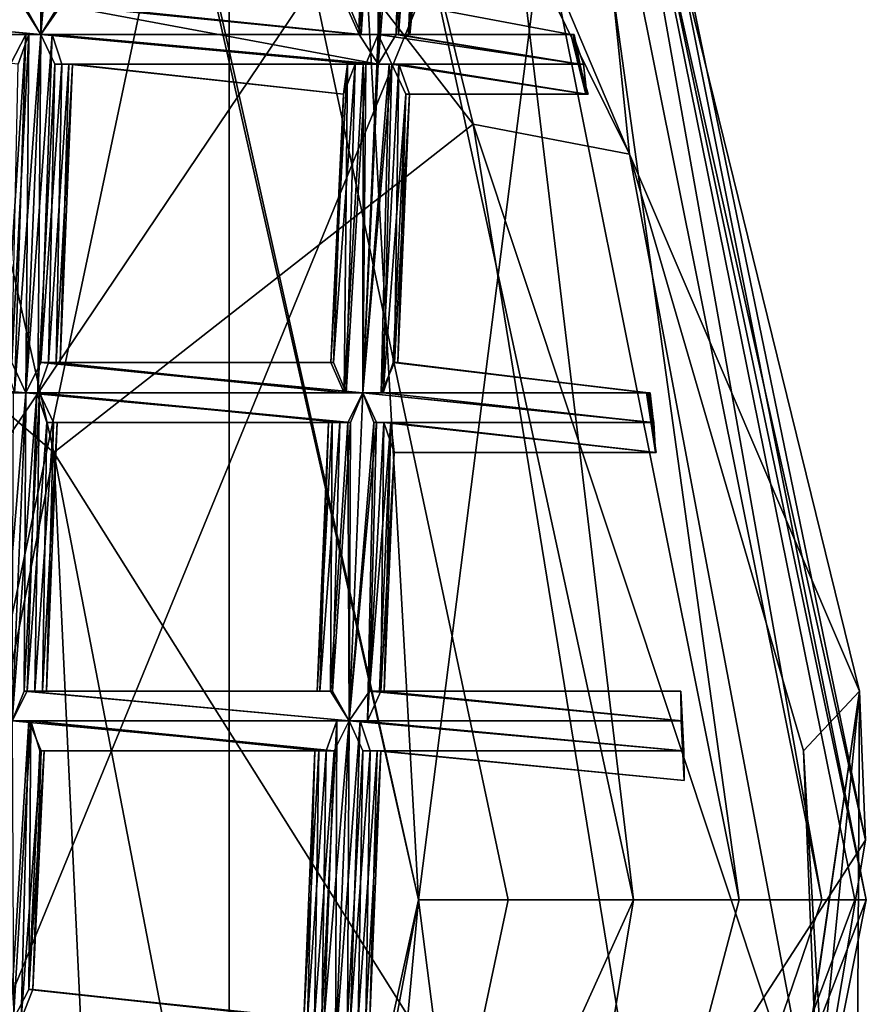
# Model space of a CAD drawing. Extents: x -86 to 86, y 10825 to 11091.
# Drawn here: x 9 to 12, y 11078 to 11082 of the extents above; entities that cross this region are included whole.
import ezdxf

# ---------------------------------------------------------------- set-up
doc = ezdxf.new("R2010")
doc.units = 0
doc.header["$MEASUREMENT"] = 0

msp = doc.modelspace()

# ---------------------------------------------------------------- linework, layer by layer
for points in [[(8.4112, 11087.099609, 150.511993), (11.1123, 11083.099609, 150.511993), (-0.0004, 11066.599609, 150.511993)], [(7.2266, 11070.5, 150.011993), (7.2266, 11086.599609, 150.011993), (9.8663, 11083, 150.011993)], [(7.2266, 11086.599609, 150.511993), (9.8663, 11074.200195, 150.511993), (9.8663, 11083, 150.511993)], [(7.2266, 11086.599609, 150.511993), (7.2266, 11070.5, 150.511993), (9.8663, 11074.200195, 150.511993)], [(11.2073, 11081.099609, 189.255997), (9.723, 11084.599609, 186.755997), (10.2158, 11083.099609, 189.828003)], [(11.2073, 11081.099609, 189.255997), (10.97, 11083.400391, 180.192993), (9.723, 11084.599609, 186.755997)], [(8.3539, 11084.200195, 193.761002), (7.0616, 11082, 200.785995), (9.2785, 11080.099609, 199.820999)], [(10.6835, 11081.200195, 192.712997), (8.3539, 11084.200195, 193.761002), (9.2785, 11080.099609, 199.820999)], [(10.2158, 11083.099609, 189.828003), (8.3539, 11084.200195, 193.761002), (10.6835, 11081.200195, 192.712997)], [(11.2073, 11081.099609, 189.255997), (11.9774, 11079.299805, 180.022995), (10.97, 11083.400391, 180.192993)], [(11.9977, 11078.799805, 150.511993), (10.97, 11083.400391, 180.192993), (11.9774, 11079.299805, 180.022995)], [(11.9977, 11078.799805, 150.511993), (11.1123, 11083.099609, 150.511993), (10.97, 11083.400391, 180.192993)], [(11.0866, 11083.200195, 150.011993), (9.5064, 11083, 150.011993), (10.4999, 11078.599609, 150.011993)], [(11.0866, 11083.200195, 150.011993), (10.4999, 11078.599609, 150.011993), (12, 11078.599609, 150.011993)], [(11.0513, 11083.099609, 131.934006), (11.0866, 11083.200195, 132.175003), (12, 11078.599609, 132.175003)], [(11.0866, 11083.200195, 132.175003), (11.0866, 11083.200195, 150.011993), (12, 11078.599609, 150.011993)], [(12, 11078.599609, 132.175003), (11.0866, 11083.200195, 132.175003), (12, 11078.599609, 150.011993)], [(11.1123, 11083.099609, 150.511993), (4.7547, 11067.599609, 150.511993), (-0.0004, 11066.599609, 150.511993)], [(11.1123, 11083.099609, 150.511993), (11.9977, 11078.799805, 150.511993), (4.7547, 11067.599609, 150.511993)], [(10.5, 11078.599609, 132.173004), (9.52, 11083, 132.173004), (10.2467, 11083.099609, 131.395004)], [(11.2073, 11081.099609, 189.255997), (10.2158, 11083.099609, 189.828003), (10.6835, 11081.200195, 192.712997)], [(10.693, 11083, 131.479996), (11.2199, 11078.599609, 131.395004), (10.2467, 11083.099609, 131.395004)], [(10.5, 11078.599609, 132.173004), (10.2467, 11083.099609, 131.395004), (11.2199, 11078.599609, 131.395004)], [(10.9489, 11083.099609, 131.716003), (11.574, 11078.599609, 131.479996), (10.693, 11083, 131.479996)], [(10.9489, 11083.099609, 131.716003), (11.851, 11078.599609, 131.716003), (11.574, 11078.599609, 131.479996)], [(11.0513, 11083.099609, 131.934006), (11.851, 11078.599609, 131.716003), (10.9489, 11083.099609, 131.716003)], [(11.0513, 11083.099609, 131.934006), (11.9618, 11078.599609, 131.934006), (11.851, 11078.599609, 131.716003)], [(11.0513, 11083.099609, 131.934006), (12, 11078.599609, 132.175003), (11.9618, 11078.599609, 131.934006)], [(7.2266, 11070.5, 150.011993), (9.8663, 11083, 150.011993), (9.8663, 11074.200195, 150.011993)], [(9.5064, 11083, 150.011993), (10.5, 11078.599609, 132.173004), (10.4999, 11078.599609, 150.011993)], [(9.52, 11083, 132.173004), (10.5, 11078.599609, 132.173004), (9.5064, 11083, 150.011993)], [(9.8663, 11074.200195, 150.011993), (9.8663, 11083, 150.011993), (10.8, 11078.599609, 150.011993)], [(10.8, 11078.599609, 150.011993), (9.8663, 11083, 150.511993), (10.8, 11078.599609, 150.511993)], [(10.8, 11078.599609, 150.011993), (9.8663, 11083, 150.011993), (9.8663, 11083, 150.511993)], [(9.8663, 11083, 150.511993), (9.8663, 11074.200195, 150.511993), (10.8, 11078.599609, 150.511993)], [(10.693, 11083, 131.479996), (11.574, 11078.599609, 131.479996), (11.2199, 11078.599609, 131.395004)], [(9.1732, 11081.599609, 132.289001), (9.2358, 11081.5, 132.309998), (9.234, 11082.599609, 132.306)], [(9.2359, 11081.5, 132.084), (9.1798, 11081.599609, 132.100998), (9.2437, 11082.599609, 132.098999)], [(9.2358, 11081.5, 132.309998), (9.2843, 11082.599609, 132.317001), (9.234, 11082.599609, 132.306)], [(9.2358, 11081.5, 132.309998), (9.3218, 11082.599609, 132.309998), (9.2843, 11082.599609, 132.317001)], [(9.2358, 11081.5, 132.309998), (9.297, 11081.599609, 132.294006), (9.3218, 11082.599609, 132.309998)], [(9.2359, 11081.5, 132.084), (9.2437, 11082.599609, 132.098999), (9.2843, 11082.599609, 132.091995)], [(9.2359, 11081.5, 132.084), (9.2843, 11082.599609, 132.091995), (9.3304, 11082.599609, 132.102005)], [(9.3042, 11081.599609, 132.106003), (9.2359, 11081.5, 132.084), (9.3304, 11082.599609, 132.102005)], [(10.3647, 11081.400391, 132.309998), (10.4131, 11082.599609, 132.317001), (10.3628, 11082.5, 132.306)], [(10.3647, 11081.5, 132.084), (10.3725, 11082.5, 132.098999), (10.4132, 11082.599609, 132.091995)], [(10.3647, 11081.5, 132.084), (10.4132, 11082.599609, 132.091995), (10.4593, 11082.5, 132.102005)], [(10.3647, 11081.400391, 132.309998), (10.4506, 11082.5, 132.309998), (10.4131, 11082.599609, 132.317001)], [(10.2573, 11081.599609, 132.209), (10.302, 11081.5, 132.289001), (10.3112, 11082.5, 132.259995)], [(10.3086, 11081.5, 132.100998), (10.2671, 11081.599609, 132.149994), (10.3367, 11082.5, 132.119003)], [(10.302, 11081.5, 132.289001), (10.3628, 11082.5, 132.306), (10.3112, 11082.5, 132.259995)], [(10.302, 11081.5, 132.289001), (10.3647, 11081.400391, 132.309998), (10.3628, 11082.5, 132.306)], [(10.3086, 11081.5, 132.100998), (10.3367, 11082.5, 132.119003), (10.3725, 11082.5, 132.098999)], [(10.3647, 11081.5, 132.084), (10.3086, 11081.5, 132.100998), (10.3725, 11082.5, 132.098999)], [(10.433, 11081.5, 132.106003), (10.3647, 11081.5, 132.084), (10.4593, 11082.5, 132.102005)], [(10.3647, 11081.400391, 132.309998), (10.4258, 11081.5, 132.294006), (10.4506, 11082.5, 132.309998)], [(10.4258, 11081.5, 132.294006), (10.4833, 11082.5, 132.289993), (10.4506, 11082.5, 132.309998)], [(10.4258, 11081.5, 132.294006), (10.4711, 11081.5, 132.246002), (10.4833, 11082.5, 132.289993)], [(10.433, 11081.5, 132.106003), (10.4593, 11082.5, 132.102005), (10.5067, 11082.5, 132.147995)], [(10.4665, 11081.5, 132.141006), (10.433, 11081.5, 132.106003), (10.5067, 11082.5, 132.147995)], [(10.4817, 11081.599609, 132.186996), (10.4665, 11081.5, 132.141006), (10.5067, 11082.5, 132.147995)], [(10.4711, 11081.5, 132.246002), (10.5189, 11082.5, 132.225998), (10.4833, 11082.5, 132.289993)], [(10.4711, 11081.5, 132.246002), (10.4817, 11081.599609, 132.186996), (10.5189, 11082.5, 132.225998)], [(9.2785, 11080.099609, 199.820999), (7.0616, 11082, 200.785995), (8.1718, 11074.5, 209.231003)], [(9.2358, 11081.5, 132.309998), (8.1573, 11081.599609, 132.298996), (8.107, 11081.5, 132.309998)], [(9.2359, 11081.5, 132.084), (8.1071, 11081.5, 132.084), (8.1479, 11081.599609, 132.091995)], [(9.1798, 11081.599609, 132.100998), (9.2359, 11081.5, 132.084), (8.1479, 11081.599609, 132.091995)], [(9.2358, 11081.5, 132.309998), (9.1732, 11081.599609, 132.289001), (8.1573, 11081.599609, 132.298996)], [(10.3647, 11081.400391, 132.309998), (9.297, 11081.599609, 132.294006), (9.2358, 11081.5, 132.309998)], [(10.3086, 11081.5, 132.100998), (9.2359, 11081.5, 132.084), (9.3042, 11081.599609, 132.106003)], [(10.302, 11081.5, 132.289001), (9.3423, 11081.599609, 132.246002), (9.297, 11081.599609, 132.294006)], [(10.3647, 11081.400391, 132.309998), (10.302, 11081.5, 132.289001), (9.297, 11081.599609, 132.294006)], [(10.3086, 11081.5, 132.100998), (9.3042, 11081.599609, 132.106003), (9.3377, 11081.599609, 132.141006)], [(10.2671, 11081.599609, 132.149994), (10.3086, 11081.5, 132.100998), (9.3377, 11081.599609, 132.141006)], [(10.302, 11081.5, 132.289001), (10.2573, 11081.599609, 132.209), (9.3423, 11081.599609, 132.246002)], [(11.0106, 11081.5, 132.190002), (10.4665, 11081.5, 132.141006), (10.4817, 11081.599609, 132.186996)], [(11.0106, 11081.5, 132.190002), (10.4817, 11081.599609, 132.186996), (10.4711, 11081.5, 132.246002)], [(9.1856, 11081.5, 132.298996), (8.107, 11081.5, 132.309998), (8.1697, 11081.5, 132.287994)], [(9.1856, 11081.5, 132.298996), (9.2358, 11081.5, 132.309998), (8.107, 11081.5, 132.309998)], [(9.1952, 11081.5, 132.091003), (8.1632, 11081.5, 132.100006), (8.1071, 11081.5, 132.084)], [(9.2359, 11081.5, 132.084), (9.1952, 11081.5, 132.091003), (8.1071, 11081.5, 132.084)], [(9.1952, 11081.5, 132.091003), (9.1594, 11081.400391, 132.110992), (8.1632, 11081.5, 132.100006)], [(9.1339, 11081.400391, 132.253006), (9.1856, 11081.5, 132.298996), (8.1697, 11081.5, 132.287994)], [(9.1145, 11080.400391, 132.274994), (9.1856, 11081.5, 132.298996), (9.1339, 11081.400391, 132.253006)], [(9.1145, 11080.400391, 132.274994), (9.1474, 11080.299805, 132.294998), (9.1856, 11081.5, 132.298996)], [(9.1387, 11080.400391, 132.087997), (9.1594, 11081.400391, 132.110992), (9.1952, 11081.5, 132.091003)], [(9.1848, 11080.299805, 132.076004), (9.1387, 11080.400391, 132.087997), (9.1952, 11081.5, 132.091003)], [(9.1474, 11080.299805, 132.294998), (9.1847, 11080.299805, 132.302002), (9.2358, 11081.5, 132.309998)], [(9.1474, 11080.299805, 132.294998), (9.2358, 11081.5, 132.309998), (9.1856, 11081.5, 132.298996)], [(9.1847, 11080.299805, 132.302002), (9.2733, 11081.5, 132.302994), (9.2358, 11081.5, 132.309998)], [(9.1847, 11080.299805, 132.302002), (9.235, 11080.400391, 132.292007), (9.2733, 11081.5, 132.302994)], [(9.1848, 11080.299805, 132.076004), (9.1952, 11081.5, 132.091003), (9.2359, 11081.5, 132.084)], [(9.2256, 11080.299805, 132.084), (9.1848, 11080.299805, 132.076004), (9.2359, 11081.5, 132.084)], [(9.2256, 11080.299805, 132.084), (9.2359, 11081.5, 132.084), (9.282, 11081.400391, 132.095001)], [(9.235, 11080.400391, 132.292007), (9.306, 11081.400391, 132.281998), (9.2733, 11081.5, 132.302994)], [(10.3647, 11081.400391, 132.309998), (9.2358, 11081.5, 132.309998), (9.2733, 11081.5, 132.302994)], [(10.3086, 11081.5, 132.100998), (10.3647, 11081.5, 132.084), (9.2359, 11081.5, 132.084)], [(10.3241, 11081.400391, 132.091003), (9.282, 11081.400391, 132.095001), (9.2359, 11081.5, 132.084)], [(10.3647, 11081.5, 132.084), (10.3241, 11081.400391, 132.091003), (9.2359, 11081.5, 132.084)], [(10.3144, 11081.400391, 132.298996), (9.2733, 11081.5, 132.302994), (9.306, 11081.400391, 132.281998)], [(10.3144, 11081.400391, 132.298996), (10.3647, 11081.400391, 132.309998), (9.2733, 11081.5, 132.302994)], [(10.3136, 11080.299805, 132.076004), (10.3647, 11081.5, 132.084), (10.4108, 11081.400391, 132.095001)], [(10.3136, 11080.299805, 132.076004), (10.3241, 11081.400391, 132.091003), (10.3647, 11081.5, 132.084)], [(11.0403, 11081.400391, 132.084), (10.3647, 11081.5, 132.084), (10.433, 11081.5, 132.106003)], [(11.0342, 11081.400391, 132.307999), (10.4258, 11081.5, 132.294006), (10.3647, 11081.400391, 132.309998)], [(11.0403, 11081.400391, 132.084), (10.4108, 11081.400391, 132.095001), (10.3647, 11081.5, 132.084)], [(11.0187, 11081.5, 132.274994), (10.4711, 11081.5, 132.246002), (10.4258, 11081.5, 132.294006)], [(11.0342, 11081.400391, 132.307999), (11.0187, 11081.5, 132.274994), (10.4258, 11081.5, 132.294006)], [(11.0215, 11081.5, 132.110001), (10.433, 11081.5, 132.106003), (10.4665, 11081.5, 132.141006)], [(11.0215, 11081.5, 132.110001), (11.0403, 11081.400391, 132.084), (10.433, 11081.5, 132.106003)], [(11.0106, 11081.5, 132.190002), (11.0215, 11081.5, 132.110001), (10.4665, 11081.5, 132.141006)], [(11.0187, 11081.5, 132.274994), (11.0106, 11081.5, 132.190002), (10.4711, 11081.5, 132.246002)], [(11.0106, 11081.5, 132.190002), (11.0187, 11081.5, 132.274994), (11.0645, 11081.299805, 132.255997)], [(11.0688, 11081.299805, 132.195007), (11.0106, 11081.5, 132.190002), (11.0645, 11081.299805, 132.255997)], [(11.0605, 11081.299805, 132.115997), (11.0106, 11081.5, 132.190002), (11.0688, 11081.299805, 132.195007)], [(11.0215, 11081.5, 132.110001), (11.0106, 11081.5, 132.190002), (11.0605, 11081.299805, 132.115997)], [(11.0187, 11081.5, 132.274994), (11.0342, 11081.400391, 132.307999), (11.0531, 11081.400391, 132.298004)], [(11.0645, 11081.299805, 132.255997), (11.0187, 11081.5, 132.274994), (11.0531, 11081.400391, 132.298004)], [(11.0403, 11081.400391, 132.084), (11.0215, 11081.5, 132.110001), (11.0605, 11081.299805, 132.115997)], [(9.2613, 11080.400391, 132.104004), (9.2256, 11080.299805, 132.084), (9.282, 11081.400391, 132.095001)], [(9.235, 11080.400391, 132.292007), (9.2867, 11080.400391, 132.246002), (9.306, 11081.400391, 132.281998)], [(9.2613, 11080.400391, 132.104004), (9.282, 11081.400391, 132.095001), (9.3294, 11081.400391, 132.139999)], [(9.3, 11080.400391, 132.167999), (9.2613, 11080.400391, 132.104004), (9.3294, 11081.400391, 132.139999)], [(10.2882, 11081.400391, 132.110992), (9.3294, 11081.400391, 132.139999), (9.282, 11081.400391, 132.095001)], [(10.3241, 11081.400391, 132.091003), (10.2882, 11081.400391, 132.110992), (9.282, 11081.400391, 132.095001)], [(9.2867, 11080.400391, 132.246002), (9.3416, 11081.400391, 132.218994), (9.306, 11081.400391, 132.281998)], [(9.2867, 11080.400391, 132.246002), (9.3, 11080.400391, 132.167999), (9.3416, 11081.400391, 132.218994)], [(9.3, 11080.400391, 132.167999), (9.3294, 11081.400391, 132.139999), (9.3416, 11081.400391, 132.218994)], [(10.2627, 11081.400391, 132.253006), (9.306, 11081.400391, 132.281998), (9.3416, 11081.400391, 132.218994)], [(10.2627, 11081.400391, 132.253006), (10.3144, 11081.400391, 132.298996), (9.306, 11081.400391, 132.281998)], [(10.2495, 11081.299805, 132.173996), (9.3416, 11081.400391, 132.218994), (9.3294, 11081.400391, 132.139999)], [(10.2882, 11081.400391, 132.110992), (10.2495, 11081.299805, 132.173996), (9.3294, 11081.400391, 132.139999)], [(10.2495, 11081.299805, 132.173996), (10.2627, 11081.400391, 132.253006), (9.3416, 11081.400391, 132.218994)], [(10.2062, 11080.400391, 132.201004), (10.2627, 11081.400391, 132.253006), (10.2495, 11081.299805, 132.173996)], [(10.2062, 11080.400391, 132.201004), (10.2509, 11080.299805, 132.281006), (10.2627, 11081.400391, 132.253006)], [(10.2159, 11080.400391, 132.141998), (10.2495, 11081.299805, 132.173996), (10.2882, 11081.400391, 132.110992)], [(10.2575, 11080.299805, 132.093002), (10.2159, 11080.400391, 132.141998), (10.2882, 11081.400391, 132.110992)], [(10.2509, 11080.299805, 132.281006), (10.3144, 11081.400391, 132.298996), (10.2627, 11081.400391, 132.253006)], [(10.2509, 11080.299805, 132.281006), (10.3135, 11080.299805, 132.302002), (10.3144, 11081.400391, 132.298996)], [(10.2575, 11080.299805, 132.093002), (10.2882, 11081.400391, 132.110992), (10.3241, 11081.400391, 132.091003)], [(10.3136, 11080.299805, 132.076004), (10.2575, 11080.299805, 132.093002), (10.3241, 11081.400391, 132.091003)], [(10.3135, 11080.299805, 132.302002), (10.4022, 11081.400391, 132.302994), (10.3647, 11081.400391, 132.309998)], [(10.3135, 11080.299805, 132.302002), (10.3647, 11081.400391, 132.309998), (10.3144, 11081.400391, 132.298996)], [(10.3135, 11080.299805, 132.302002), (10.3747, 11080.299805, 132.285995), (10.4022, 11081.400391, 132.302994)], [(10.3819, 11080.299805, 132.098007), (10.3136, 11080.299805, 132.076004), (10.4108, 11081.400391, 132.095001)], [(11.0342, 11081.400391, 132.307999), (10.3647, 11081.400391, 132.309998), (10.4022, 11081.400391, 132.302994)], [(10.3747, 11080.299805, 132.285995), (10.4349, 11081.400391, 132.281998), (10.4022, 11081.400391, 132.302994)], [(10.3747, 11080.299805, 132.285995), (10.42, 11080.400391, 132.238007), (10.4349, 11081.400391, 132.281998)], [(10.3819, 11080.299805, 132.098007), (10.4108, 11081.400391, 132.095001), (10.4583, 11081.299805, 132.139999)], [(11.0531, 11081.400391, 132.298004), (10.4022, 11081.400391, 132.302994), (10.4349, 11081.400391, 132.281998)], [(11.0531, 11081.400391, 132.298004), (11.0342, 11081.400391, 132.307999), (10.4022, 11081.400391, 132.302994)], [(11.0605, 11081.299805, 132.115997), (10.4583, 11081.299805, 132.139999), (10.4108, 11081.400391, 132.095001)], [(11.0403, 11081.400391, 132.084), (11.0605, 11081.299805, 132.115997), (10.4108, 11081.400391, 132.095001)], [(10.42, 11080.400391, 132.238007), (10.4704, 11081.299805, 132.218994), (10.4349, 11081.400391, 132.281998)], [(11.0645, 11081.299805, 132.255997), (10.4349, 11081.400391, 132.281998), (10.4704, 11081.299805, 132.218994)], [(11.0645, 11081.299805, 132.255997), (11.0531, 11081.400391, 132.298004), (10.4349, 11081.400391, 132.281998)], [(10.2159, 11080.400391, 132.141998), (10.2062, 11080.400391, 132.201004), (10.2495, 11081.299805, 132.173996)], [(10.4154, 11080.400391, 132.132996), (10.3819, 11080.299805, 132.098007), (10.4583, 11081.299805, 132.139999)], [(10.4306, 11080.400391, 132.179001), (10.4154, 11080.400391, 132.132996), (10.4583, 11081.299805, 132.139999)], [(10.42, 11080.400391, 132.238007), (10.4306, 11080.400391, 132.179001), (10.4704, 11081.299805, 132.218994)], [(10.4306, 11080.400391, 132.179001), (10.4583, 11081.299805, 132.139999), (10.4704, 11081.299805, 132.218994)], [(11.0688, 11081.299805, 132.195007), (10.4704, 11081.299805, 132.218994), (10.4583, 11081.299805, 132.139999)], [(11.0605, 11081.299805, 132.115997), (11.0688, 11081.299805, 132.195007), (10.4583, 11081.299805, 132.139999)], [(11.0688, 11081.299805, 132.195007), (11.0645, 11081.299805, 132.255997), (10.4704, 11081.299805, 132.218994)], [(10.6835, 11081.200195, 192.712997), (9.2785, 11080.099609, 199.820999), (11.4144, 11076.700195, 197.903)], [(11.847, 11077.700195, 191.764008), (10.6835, 11081.200195, 192.712997), (11.4144, 11076.700195, 197.903)], [(11.847, 11077.700195, 191.764008), (11.2073, 11081.099609, 189.255997), (10.6835, 11081.200195, 192.712997)], [(11.7897, 11079.099609, 188.748001), (11.9774, 11079.299805, 180.022995), (11.2073, 11081.099609, 189.255997)], [(11.847, 11077.700195, 191.764008), (11.7897, 11079.099609, 188.748001), (11.2073, 11081.099609, 189.255997)], [(9.1847, 11080.299805, 132.302002), (8.0559, 11080.400391, 132.302002), (8.0934, 11080.299805, 132.294998)], [(9.1847, 11080.299805, 132.302002), (9.1474, 11080.299805, 132.294998), (8.0559, 11080.400391, 132.302002)], [(9.1387, 11080.400391, 132.087997), (9.1848, 11080.299805, 132.076004), (8.056, 11080.400391, 132.076004)], [(9.1848, 11080.299805, 132.076004), (9.1441, 11080.299805, 132.082993), (8.056, 11080.400391, 132.076004)], [(10.3135, 11080.299805, 132.302002), (9.235, 11080.400391, 132.292007), (9.1847, 11080.299805, 132.302002)], [(10.2575, 11080.299805, 132.093002), (9.2256, 11080.299805, 132.084), (9.2613, 11080.400391, 132.104004)], [(10.2509, 11080.299805, 132.281006), (9.2867, 11080.400391, 132.246002), (9.235, 11080.400391, 132.292007)], [(10.3135, 11080.299805, 132.302002), (10.2509, 11080.299805, 132.281006), (9.235, 11080.400391, 132.292007)], [(10.2159, 11080.400391, 132.141998), (9.2613, 11080.400391, 132.104004), (9.3, 11080.400391, 132.167999)], [(10.2159, 11080.400391, 132.141998), (10.2575, 11080.299805, 132.093002), (9.2613, 11080.400391, 132.104004)], [(10.2062, 11080.400391, 132.201004), (9.3, 11080.400391, 132.167999), (9.2867, 11080.400391, 132.246002)], [(10.2509, 11080.299805, 132.281006), (10.2062, 11080.400391, 132.201004), (9.2867, 11080.400391, 132.246002)], [(10.2062, 11080.400391, 132.201004), (10.2159, 11080.400391, 132.141998), (9.3, 11080.400391, 132.167999)], [(11.2664, 11080.299805, 132.248993), (10.42, 11080.400391, 132.238007), (10.3747, 11080.299805, 132.285995)], [(11.2701, 11080.299805, 132.104004), (10.3819, 11080.299805, 132.098007), (10.4154, 11080.400391, 132.132996)], [(11.2641, 11080.299805, 132.171997), (10.4154, 11080.400391, 132.132996), (10.4306, 11080.400391, 132.179001)], [(11.2641, 11080.299805, 132.171997), (11.2701, 11080.299805, 132.104004), (10.4154, 11080.400391, 132.132996)], [(11.2641, 11080.299805, 132.171997), (10.4306, 11080.400391, 132.179001), (10.42, 11080.400391, 132.238007)], [(11.2664, 11080.299805, 132.248993), (11.2641, 11080.299805, 132.171997), (10.42, 11080.400391, 132.238007)], [(9.1345, 11080.299805, 132.291), (9.1847, 11080.299805, 132.302002), (8.0934, 11080.299805, 132.294998)], [(9.1017, 11079.299805, 132.287994), (9.139, 11079.200195, 132.294998), (9.1847, 11080.299805, 132.302002)], [(9.1017, 11079.299805, 132.287994), (9.1847, 11080.299805, 132.302002), (9.1345, 11080.299805, 132.291)], [(9.139, 11079.200195, 132.294998), (9.2222, 11080.299805, 132.294998), (9.1847, 11080.299805, 132.302002)], [(9.139, 11079.200195, 132.294998), (9.1892, 11079.299805, 132.283997), (9.2222, 11080.299805, 132.294998)], [(9.1391, 11079.200195, 132.069), (9.1441, 11080.299805, 132.082993), (9.1848, 11080.299805, 132.076004)], [(9.1799, 11079.299805, 132.076996), (9.1391, 11079.200195, 132.069), (9.1848, 11080.299805, 132.076004)], [(9.1799, 11079.299805, 132.076996), (9.1848, 11080.299805, 132.076004), (9.2309, 11080.299805, 132.087006)], [(9.2155, 11079.299805, 132.097), (9.1799, 11079.299805, 132.076996), (9.2309, 11080.299805, 132.087006)], [(10.3135, 11080.299805, 132.302002), (9.1847, 11080.299805, 132.302002), (9.2222, 11080.299805, 132.294998)], [(10.273, 11080.200195, 132.082993), (9.2309, 11080.299805, 132.087006), (9.1848, 11080.299805, 132.076004)], [(10.3136, 11080.299805, 132.076004), (9.1848, 11080.299805, 132.076004), (9.2256, 11080.299805, 132.084)], [(10.3136, 11080.299805, 132.076004), (10.273, 11080.200195, 132.082993), (9.1848, 11080.299805, 132.076004)], [(9.1892, 11079.299805, 132.283997), (9.2549, 11080.200195, 132.274002), (9.2222, 11080.299805, 132.294998)], [(9.2155, 11079.299805, 132.097), (9.2309, 11080.299805, 132.087006), (9.2783, 11080.200195, 132.132004)], [(10.2633, 11080.200195, 132.291), (9.2222, 11080.299805, 132.294998), (9.2549, 11080.200195, 132.274002)], [(10.2633, 11080.200195, 132.291), (10.3135, 11080.299805, 132.302002), (9.2222, 11080.299805, 132.294998)], [(10.2575, 11080.299805, 132.093002), (10.3136, 11080.299805, 132.076004), (9.2256, 11080.299805, 132.084)], [(10.2371, 11080.200195, 132.102997), (9.2783, 11080.200195, 132.132004), (9.2309, 11080.299805, 132.087006)], [(10.273, 11080.200195, 132.082993), (10.2371, 11080.200195, 132.102997), (9.2309, 11080.299805, 132.087006)], [(10.2678, 11079.200195, 132.294998), (10.3135, 11080.299805, 132.302002), (10.2633, 11080.200195, 132.291)], [(10.2678, 11079.200195, 132.294998), (10.351, 11080.200195, 132.294998), (10.3135, 11080.299805, 132.302002)], [(10.2679, 11079.200195, 132.069), (10.273, 11080.200195, 132.082993), (10.3136, 11080.299805, 132.076004)], [(10.2679, 11079.200195, 132.069), (10.3136, 11080.299805, 132.076004), (10.3597, 11080.200195, 132.087006)], [(11.2756, 11080.299805, 132.296997), (10.3747, 11080.299805, 132.285995), (10.3135, 11080.299805, 132.302002)], [(11.2875, 11080.200195, 132.292007), (10.3135, 11080.299805, 132.302002), (10.351, 11080.200195, 132.294998)], [(11.2875, 11080.200195, 132.292007), (11.2756, 11080.299805, 132.296997), (10.3135, 11080.299805, 132.302002)], [(11.2808, 11080.200195, 132.076004), (10.3136, 11080.299805, 132.076004), (10.3819, 11080.299805, 132.098007)], [(11.2808, 11080.200195, 132.076004), (10.3597, 11080.200195, 132.087006), (10.3136, 11080.299805, 132.076004)], [(11.2756, 11080.299805, 132.296997), (11.2664, 11080.299805, 132.248993), (10.3747, 11080.299805, 132.285995)], [(11.2701, 11080.299805, 132.104004), (11.2808, 11080.200195, 132.076004), (10.3819, 11080.299805, 132.098007)], [(11.2641, 11080.299805, 132.171997), (11.2664, 11080.299805, 132.248993), (11.2967, 11080.099609, 132.188004)], [(11.2945, 11080.099609, 132.130997), (11.2641, 11080.299805, 132.171997), (11.2967, 11080.099609, 132.188004)], [(11.2701, 11080.299805, 132.104004), (11.2641, 11080.299805, 132.171997), (11.2945, 11080.099609, 132.130997)], [(11.2664, 11080.299805, 132.248993), (11.2756, 11080.299805, 132.296997), (11.2875, 11080.200195, 132.292007)], [(11.2945, 11080.099609, 132.244995), (11.2664, 11080.299805, 132.248993), (11.2875, 11080.200195, 132.292007)], [(11.2967, 11080.099609, 132.188004), (11.2664, 11080.299805, 132.248993), (11.2945, 11080.099609, 132.244995)], [(11.2888, 11080.200195, 132.091003), (11.2701, 11080.299805, 132.104004), (11.2945, 11080.099609, 132.130997)], [(11.2808, 11080.200195, 132.076004), (11.2701, 11080.299805, 132.104004), (11.2888, 11080.200195, 132.091003)], [(9.1892, 11079.299805, 132.283997), (9.2409, 11079.299805, 132.238998), (9.2549, 11080.200195, 132.274002)], [(9.2542, 11079.299805, 132.160995), (9.2155, 11079.299805, 132.097), (9.2783, 11080.200195, 132.132004)], [(9.2409, 11079.299805, 132.238998), (9.2905, 11080.200195, 132.210999), (9.2549, 11080.200195, 132.274002)], [(9.2409, 11079.299805, 132.238998), (9.2542, 11079.299805, 132.160995), (9.2905, 11080.200195, 132.210999)], [(9.2542, 11079.299805, 132.160995), (9.2783, 11080.200195, 132.132004), (9.2905, 11080.200195, 132.210999)], [(10.2116, 11080.200195, 132.244995), (9.2549, 11080.200195, 132.274002), (9.2905, 11080.200195, 132.210999)], [(10.2116, 11080.200195, 132.244995), (10.2633, 11080.200195, 132.291), (9.2549, 11080.200195, 132.274002)], [(10.1984, 11080.200195, 132.166), (9.2905, 11080.200195, 132.210999), (9.2783, 11080.200195, 132.132004)], [(10.2371, 11080.200195, 132.102997), (10.1984, 11080.200195, 132.166), (9.2783, 11080.200195, 132.132004)], [(10.1984, 11080.200195, 132.166), (10.2116, 11080.200195, 132.244995), (9.2905, 11080.200195, 132.210999)], [(10.1605, 11079.299805, 132.194), (10.2116, 11080.200195, 132.244995), (10.1984, 11080.200195, 132.166)], [(10.1605, 11079.299805, 132.194), (10.2051, 11079.299805, 132.274002), (10.2116, 11080.200195, 132.244995)], [(10.1702, 11079.299805, 132.134995), (10.1605, 11079.299805, 132.194), (10.1984, 11080.200195, 132.166)], [(10.1702, 11079.299805, 132.134995), (10.1984, 11080.200195, 132.166), (10.2371, 11080.200195, 132.102997)], [(10.2117, 11079.299805, 132.085999), (10.1702, 11079.299805, 132.134995), (10.2371, 11080.200195, 132.102997)], [(10.2051, 11079.299805, 132.274002), (10.2633, 11080.200195, 132.291), (10.2116, 11080.200195, 132.244995)], [(10.2051, 11079.299805, 132.274002), (10.2678, 11079.200195, 132.294998), (10.2633, 11080.200195, 132.291)], [(10.2117, 11079.299805, 132.085999), (10.2371, 11080.200195, 132.102997), (10.273, 11080.200195, 132.082993)], [(10.2679, 11079.200195, 132.069), (10.2117, 11079.299805, 132.085999), (10.273, 11080.200195, 132.082993)], [(10.2678, 11079.200195, 132.294998), (10.329, 11079.200195, 132.279007), (10.351, 11080.200195, 132.294998)], [(10.3362, 11079.299805, 132.091003), (10.2679, 11079.200195, 132.069), (10.3597, 11080.200195, 132.087006)], [(10.329, 11079.200195, 132.279007), (10.3838, 11080.200195, 132.274002), (10.351, 11080.200195, 132.294998)], [(10.329, 11079.200195, 132.279007), (10.3742, 11079.299805, 132.231003), (10.3838, 11080.200195, 132.274002)], [(10.3362, 11079.299805, 132.091003), (10.3597, 11080.200195, 132.087006), (10.4071, 11080.200195, 132.132004)], [(10.3697, 11079.299805, 132.126007), (10.3362, 11079.299805, 132.091003), (10.4071, 11080.200195, 132.132004)], [(11.2875, 11080.200195, 132.292007), (10.351, 11080.200195, 132.294998), (10.3838, 11080.200195, 132.274002)], [(11.2888, 11080.200195, 132.091003), (10.4071, 11080.200195, 132.132004), (10.3597, 11080.200195, 132.087006)], [(11.2808, 11080.200195, 132.076004), (11.2888, 11080.200195, 132.091003), (10.3597, 11080.200195, 132.087006)], [(10.3849, 11079.299805, 132.171997), (10.3697, 11079.299805, 132.126007), (10.4071, 11080.200195, 132.132004)], [(10.3742, 11079.299805, 132.231003), (10.4193, 11080.099609, 132.210999), (10.3838, 11080.200195, 132.274002)], [(11.2945, 11080.099609, 132.244995), (10.3838, 11080.200195, 132.274002), (10.4193, 11080.099609, 132.210999)], [(11.2945, 11080.099609, 132.244995), (11.2875, 11080.200195, 132.292007), (10.3838, 11080.200195, 132.274002)], [(10.3849, 11079.299805, 132.171997), (10.4071, 11080.200195, 132.132004), (10.4193, 11080.099609, 132.210999)], [(11.2967, 11080.099609, 132.188004), (10.4193, 11080.099609, 132.210999), (10.4071, 11080.200195, 132.132004)], [(11.2945, 11080.099609, 132.130997), (11.2967, 11080.099609, 132.188004), (10.4071, 11080.200195, 132.132004)], [(11.2888, 11080.200195, 132.091003), (11.2945, 11080.099609, 132.130997), (10.4071, 11080.200195, 132.132004)], [(9.2785, 11080.099609, 199.820999), (8.1718, 11074.5, 209.231003), (9.6008, 11073.299805, 208.207001)], [(9.2785, 11080.099609, 199.820999), (9.6008, 11073.299805, 208.207001), (10.8579, 11071.900391, 206.673996)], [(11.4144, 11076.700195, 197.903), (9.2785, 11080.099609, 199.820999), (10.8579, 11071.900391, 206.673996)], [(10.3742, 11079.299805, 132.231003), (10.3849, 11079.299805, 132.171997), (10.4193, 11080.099609, 132.210999)], [(11.2967, 11080.099609, 132.188004), (11.2945, 11080.099609, 132.244995), (10.4193, 11080.099609, 132.210999)], [(10.2678, 11079.200195, 132.294998), (9.1892, 11079.299805, 132.283997), (9.139, 11079.200195, 132.294998)], [(10.2679, 11079.200195, 132.069), (9.1391, 11079.200195, 132.069), (9.1799, 11079.299805, 132.076996)], [(10.2117, 11079.299805, 132.085999), (9.1799, 11079.299805, 132.076996), (9.2155, 11079.299805, 132.097)], [(10.2117, 11079.299805, 132.085999), (10.2679, 11079.200195, 132.069), (9.1799, 11079.299805, 132.076996)], [(10.2051, 11079.299805, 132.274002), (9.2409, 11079.299805, 132.238998), (9.1892, 11079.299805, 132.283997)], [(10.2678, 11079.200195, 132.294998), (10.2051, 11079.299805, 132.274002), (9.1892, 11079.299805, 132.283997)], [(10.1702, 11079.299805, 132.134995), (9.2155, 11079.299805, 132.097), (9.2542, 11079.299805, 132.160995)], [(10.1702, 11079.299805, 132.134995), (10.2117, 11079.299805, 132.085999), (9.2155, 11079.299805, 132.097)], [(10.1605, 11079.299805, 132.194), (9.2542, 11079.299805, 132.160995), (9.2409, 11079.299805, 132.238998)], [(10.2051, 11079.299805, 132.274002), (10.1605, 11079.299805, 132.194), (9.2409, 11079.299805, 132.238998)], [(10.1605, 11079.299805, 132.194), (10.1702, 11079.299805, 132.134995), (9.2542, 11079.299805, 132.160995)], [(11.3825, 11079.200195, 132.082001), (10.2679, 11079.200195, 132.069), (10.3362, 11079.299805, 132.091003)], [(11.3825, 11079.200195, 132.283997), (10.3742, 11079.299805, 132.231003), (10.329, 11079.200195, 132.279007)], [(11.3803, 11079.200195, 132.115997), (10.3362, 11079.299805, 132.091003), (10.3697, 11079.299805, 132.126007)], [(11.3803, 11079.200195, 132.115997), (11.3825, 11079.200195, 132.082001), (10.3362, 11079.299805, 132.091003)], [(11.379, 11079.299805, 132.164993), (10.3697, 11079.299805, 132.126007), (10.3849, 11079.299805, 132.171997)], [(11.379, 11079.299805, 132.164993), (11.3803, 11079.200195, 132.115997), (10.3697, 11079.299805, 132.126007)], [(11.3792, 11079.299805, 132.216995), (10.3849, 11079.299805, 132.171997), (10.3742, 11079.299805, 132.231003)], [(11.3825, 11079.200195, 132.283997), (11.3792, 11079.299805, 132.216995), (10.3742, 11079.299805, 132.231003)], [(11.3792, 11079.299805, 132.216995), (11.379, 11079.299805, 132.164993), (10.3849, 11079.299805, 132.171997)], [(11.2797, 11074.5, 150.511993), (11.9774, 11079.299805, 180.022995), (11.2852, 11074.5, 179.824997)], [(11.2797, 11074.5, 150.511993), (11.9977, 11078.799805, 150.511993), (11.9774, 11079.299805, 180.022995)], [(11.538, 11074.900391, 182.612), (11.2852, 11074.5, 179.824997), (11.9774, 11079.299805, 180.022995)], [(11.379, 11079.299805, 132.164993), (11.3792, 11079.299805, 132.216995), (11.3899, 11079, 132.216003)], [(11.3901, 11079, 132.162994), (11.379, 11079.299805, 132.164993), (11.3899, 11079, 132.216003)], [(11.3803, 11079.200195, 132.115997), (11.379, 11079.299805, 132.164993), (11.3901, 11079, 132.162994)], [(11.3792, 11079.299805, 132.216995), (11.3825, 11079.200195, 132.283997), (11.3888, 11079.099609, 132.259995)], [(11.3899, 11079, 132.216003), (11.3792, 11079.299805, 132.216995), (11.3888, 11079.099609, 132.259995)], [(11.538, 11074.900391, 182.612), (11.9774, 11079.299805, 180.022995), (11.9602, 11076.200195, 187.270996)], [(11.9602, 11076.200195, 187.270996), (11.9774, 11079.299805, 180.022995), (11.7897, 11079.099609, 188.748001)], [(9.1342, 11078.200195, 132.070007), (9.1391, 11079.200195, 132.069), (9.1952, 11079.200195, 132.085007)], [(9.1698, 11078.200195, 132.089996), (9.1342, 11078.200195, 132.070007), (9.1952, 11079.200195, 132.085007)], [(10.2176, 11079.099609, 132.283997), (9.139, 11079.200195, 132.294998), (9.2017, 11079.200195, 132.274002)], [(10.2176, 11079.099609, 132.283997), (10.2678, 11079.200195, 132.294998), (9.139, 11079.200195, 132.294998)], [(9.1435, 11078.200195, 132.276993), (9.2017, 11079.200195, 132.274002), (9.139, 11079.200195, 132.294998)], [(10.2272, 11079.200195, 132.076004), (9.1952, 11079.200195, 132.085007), (9.1391, 11079.200195, 132.069)], [(10.2679, 11079.200195, 132.069), (10.2272, 11079.200195, 132.076004), (9.1391, 11079.200195, 132.069)], [(9.1435, 11078.200195, 132.276993), (9.1952, 11078.299805, 132.231995), (9.2017, 11079.200195, 132.274002)], [(9.1698, 11078.200195, 132.089996), (9.1952, 11079.200195, 132.085007), (9.2367, 11079.099609, 132.132996)], [(10.1914, 11079.099609, 132.095993), (9.2367, 11079.099609, 132.132996), (9.1952, 11079.200195, 132.085007)], [(10.2272, 11079.200195, 132.076004), (10.1914, 11079.099609, 132.095993), (9.1952, 11079.200195, 132.085007)], [(9.1952, 11078.299805, 132.231995), (9.2324, 11079.099609, 132.238007), (9.2017, 11079.200195, 132.274002)], [(10.1659, 11079.099609, 132.238007), (9.2017, 11079.200195, 132.274002), (9.2324, 11079.099609, 132.238007)], [(10.1659, 11079.099609, 132.238007), (10.2176, 11079.099609, 132.283997), (9.2017, 11079.200195, 132.274002)], [(10.176, 11078.200195, 132.072998), (10.1914, 11079.099609, 132.095993), (10.2272, 11079.200195, 132.076004)], [(10.2221, 11078.099609, 132.061996), (10.176, 11078.200195, 132.072998), (10.2272, 11079.200195, 132.076004)], [(10.1848, 11078.200195, 132.281006), (10.2221, 11078.099609, 132.287994), (10.2678, 11079.200195, 132.294998)], [(10.1848, 11078.200195, 132.281006), (10.2678, 11079.200195, 132.294998), (10.2176, 11079.099609, 132.283997)], [(10.2221, 11078.099609, 132.061996), (10.2272, 11079.200195, 132.076004), (10.2679, 11079.200195, 132.069)], [(10.263, 11078.200195, 132.070007), (10.2221, 11078.099609, 132.061996), (10.2679, 11079.200195, 132.069)], [(10.2221, 11078.099609, 132.287994), (10.3053, 11079.200195, 132.287994), (10.2678, 11079.200195, 132.294998)], [(10.2221, 11078.099609, 132.287994), (10.2723, 11078.200195, 132.276993), (10.3053, 11079.200195, 132.287994)], [(10.263, 11078.200195, 132.070007), (10.2679, 11079.200195, 132.069), (10.314, 11079.099609, 132.080002)], [(11.3825, 11079.200195, 132.283997), (10.329, 11079.200195, 132.279007), (10.2678, 11079.200195, 132.294998)], [(11.3869, 11079.099609, 132.287994), (10.2678, 11079.200195, 132.294998), (10.3053, 11079.200195, 132.287994)], [(11.3869, 11079.099609, 132.287994), (11.3825, 11079.200195, 132.283997), (10.2678, 11079.200195, 132.294998)], [(11.3825, 11079.200195, 132.082001), (11.3851, 11079.099609, 132.069), (10.2679, 11079.200195, 132.069)], [(11.3851, 11079.099609, 132.069), (10.314, 11079.099609, 132.080002), (10.2679, 11079.200195, 132.069)], [(10.2723, 11078.200195, 132.276993), (10.338, 11079.099609, 132.266998), (10.3053, 11079.200195, 132.287994)], [(11.3869, 11079.099609, 132.287994), (10.3053, 11079.200195, 132.287994), (10.338, 11079.099609, 132.266998)], [(11.3891, 11079.099609, 132.115005), (11.3803, 11079.200195, 132.115997), (11.3901, 11079, 132.162994)], [(11.3825, 11079.200195, 132.082001), (11.3803, 11079.200195, 132.115997), (11.3891, 11079.099609, 132.115005)], [(11.3888, 11079.099609, 132.259995), (11.3825, 11079.200195, 132.283997), (11.3869, 11079.099609, 132.287994)], [(11.3874, 11079.099609, 132.080994), (11.3825, 11079.200195, 132.082001), (11.3891, 11079.099609, 132.115005)], [(11.3851, 11079.099609, 132.069), (11.3825, 11079.200195, 132.082001), (11.3874, 11079.099609, 132.080994)], [(9.2085, 11078.299805, 132.153), (9.1698, 11078.200195, 132.089996), (9.2367, 11079.099609, 132.132996)], [(9.1952, 11078.299805, 132.231995), (9.2464, 11079.099609, 132.192001), (9.2324, 11079.099609, 132.238007)], [(9.1952, 11078.299805, 132.231995), (9.2085, 11078.299805, 132.153), (9.2464, 11079.099609, 132.192001)], [(9.2085, 11078.299805, 132.153), (9.2367, 11079.099609, 132.132996), (9.2464, 11079.099609, 132.192001)], [(10.1659, 11079.099609, 132.238007), (9.2324, 11079.099609, 132.238007), (9.2464, 11079.099609, 132.192001)], [(10.1526, 11079.099609, 132.158997), (9.2464, 11079.099609, 132.192001), (9.2367, 11079.099609, 132.132996)], [(10.1914, 11079.099609, 132.095993), (10.1526, 11079.099609, 132.158997), (9.2367, 11079.099609, 132.132996)], [(10.1526, 11079.099609, 132.158997), (10.1659, 11079.099609, 132.238007), (9.2464, 11079.099609, 132.192001)], [(10.1164, 11078.200195, 132.197998), (10.1659, 11079.099609, 132.238007), (10.1526, 11079.099609, 132.158997)], [(10.1164, 11078.200195, 132.197998), (10.1519, 11078.200195, 132.261002), (10.1659, 11079.099609, 132.238007)], [(10.1286, 11078.200195, 132.119003), (10.1164, 11078.200195, 132.197998), (10.1526, 11079.099609, 132.158997)], [(10.1286, 11078.200195, 132.119003), (10.1526, 11079.099609, 132.158997), (10.1914, 11079.099609, 132.095993)], [(10.176, 11078.200195, 132.072998), (10.1286, 11078.200195, 132.119003), (10.1914, 11079.099609, 132.095993)], [(10.1519, 11078.200195, 132.261002), (10.2176, 11079.099609, 132.283997), (10.1659, 11079.099609, 132.238007)], [(10.1519, 11078.200195, 132.261002), (10.1848, 11078.200195, 132.281006), (10.2176, 11079.099609, 132.283997)], [(10.2986, 11078.200195, 132.089996), (10.263, 11078.200195, 132.070007), (10.314, 11079.099609, 132.080002)], [(10.2723, 11078.200195, 132.276993), (10.324, 11078.200195, 132.231995), (10.338, 11079.099609, 132.266998)], [(10.2986, 11078.200195, 132.089996), (10.314, 11079.099609, 132.080002), (10.3614, 11079.099609, 132.125)], [(10.3373, 11078.200195, 132.153), (10.2986, 11078.200195, 132.089996), (10.3614, 11079.099609, 132.125)], [(11.3891, 11079.099609, 132.115005), (10.3614, 11079.099609, 132.125), (10.314, 11079.099609, 132.080002)], [(11.3874, 11079.099609, 132.080994), (11.3891, 11079.099609, 132.115005), (10.314, 11079.099609, 132.080002)], [(11.3851, 11079.099609, 132.069), (11.3874, 11079.099609, 132.080994), (10.314, 11079.099609, 132.080002)], [(10.324, 11078.200195, 132.231995), (10.3736, 11079.099609, 132.203995), (10.338, 11079.099609, 132.266998)], [(10.324, 11078.200195, 132.231995), (10.3373, 11078.200195, 132.153), (10.3736, 11079.099609, 132.203995)], [(10.3373, 11078.200195, 132.153), (10.3614, 11079.099609, 132.125), (10.3736, 11079.099609, 132.203995)], [(11.3888, 11079.099609, 132.259995), (10.338, 11079.099609, 132.266998), (10.3736, 11079.099609, 132.203995)], [(11.3888, 11079.099609, 132.259995), (11.3869, 11079.099609, 132.287994), (10.338, 11079.099609, 132.266998)], [(11.3901, 11079, 132.162994), (10.3736, 11079.099609, 132.203995), (10.3614, 11079.099609, 132.125)], [(11.3891, 11079.099609, 132.115005), (11.3901, 11079, 132.162994), (10.3614, 11079.099609, 132.125)], [(11.3899, 11079, 132.216003), (11.3888, 11079.099609, 132.259995), (10.3736, 11079.099609, 132.203995)], [(11.3901, 11079, 132.162994), (11.3899, 11079, 132.216003), (10.3736, 11079.099609, 132.203995)], [(11.847, 11077.700195, 191.764008), (11.9602, 11076.200195, 187.270996), (11.7897, 11079.099609, 188.748001)], [(11.9977, 11078.799805, 150.511993), (11.2797, 11074.5, 150.511993), (4.7547, 11067.599609, 150.511993)], [(10.4999, 11078.599609, 150.011993), (9.5354, 11074.200195, 150.011993), (11.0866, 11074, 150.011993)], [(10.4999, 11078.599609, 150.011993), (9.7724, 11074.700195, 132.173004), (9.5354, 11074.200195, 150.011993)], [(10.3159, 11076.599609, 132.173004), (9.7724, 11074.700195, 132.173004), (10.4999, 11078.599609, 150.011993)], [(9.8663, 11074.200195, 150.011993), (10.8, 11078.599609, 150.511993), (9.8663, 11074.200195, 150.511993)], [(9.8663, 11074.200195, 150.011993), (10.8, 11078.599609, 150.011993), (10.8, 11078.599609, 150.511993)], [(10.5, 11078.599609, 132.173004), (10.3159, 11076.599609, 132.173004), (10.4999, 11078.599609, 150.011993)], [(10.3159, 11076.599609, 132.173004), (10.5, 11078.599609, 132.173004), (11.2199, 11078.599609, 131.395004)], [(10.6225, 11075, 131.395004), (10.3159, 11076.599609, 132.173004), (11.2199, 11078.599609, 131.395004)], [(12, 11078.599609, 150.011993), (10.4999, 11078.599609, 150.011993), (11.0866, 11074, 150.011993)], [(11.574, 11078.599609, 131.479996), (10.6225, 11075, 131.395004), (11.2199, 11078.599609, 131.395004)], [(11.851, 11078.599609, 131.716003), (10.6225, 11075, 131.395004), (11.574, 11078.599609, 131.479996)], [(11.9618, 11078.599609, 131.934006), (10.6225, 11075, 131.395004), (11.851, 11078.599609, 131.716003)], [(12, 11078.599609, 132.175003), (11.0866, 11074, 132.175003), (10.6225, 11075, 131.395004)], [(12, 11078.599609, 132.175003), (10.6225, 11075, 131.395004), (11.9618, 11078.599609, 131.934006)], [(11.0866, 11074, 132.175003), (12, 11078.599609, 132.175003), (12, 11078.599609, 150.011993)], [(11.0866, 11074, 132.175003), (12, 11078.599609, 150.011993), (11.0866, 11074, 150.011993)], [(9.1952, 11078.299805, 132.231995), (9.1435, 11078.200195, 132.276993), (10.1519, 11078.200195, 132.261002)], [(9.1698, 11078.200195, 132.089996), (9.2085, 11078.299805, 132.153), (10.1286, 11078.200195, 132.119003)], [(9.1952, 11078.299805, 132.231995), (10.1519, 11078.200195, 132.261002), (10.1164, 11078.200195, 132.197998)], [(9.2085, 11078.299805, 132.153), (9.1952, 11078.299805, 132.231995), (10.1164, 11078.200195, 132.197998)], [(9.2085, 11078.299805, 132.153), (10.1164, 11078.200195, 132.197998), (10.1286, 11078.200195, 132.119003)]]:
    msp.add_3dface(points)

doc.saveas('drawing.dxf')
